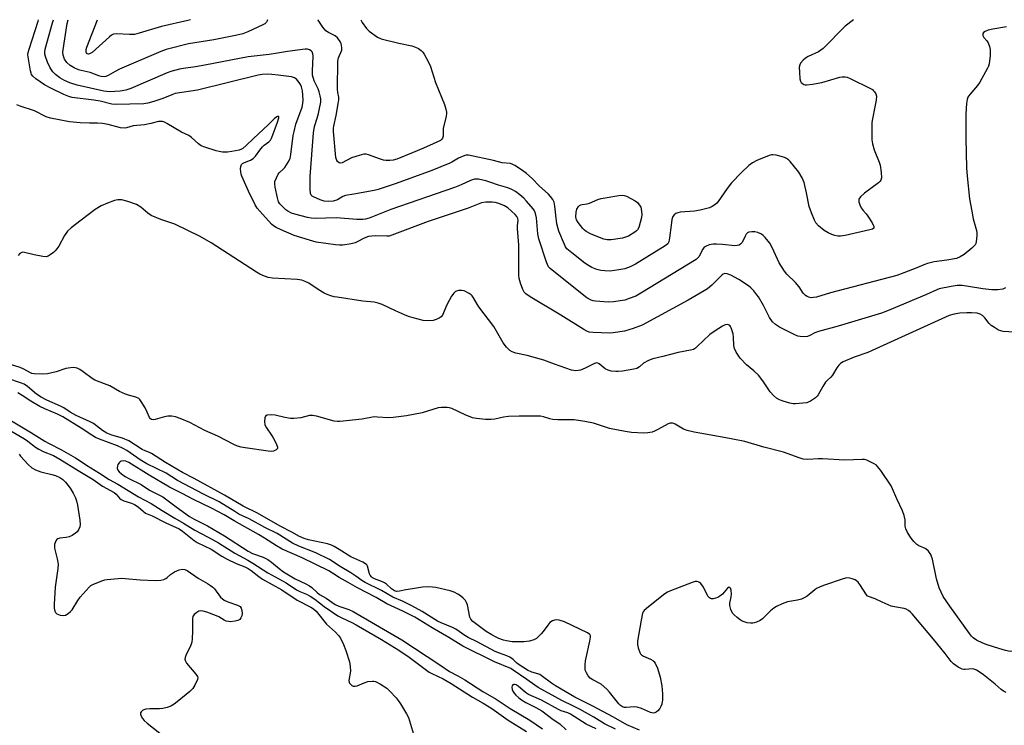
# Model space of a CAD drawing. Units: inches. Extents: x 1327760 to 1333760, y 501447 to 505448.
# Drawn here: x 1328461 to 1328810, y 505198 to 505448 of the extents above; entities that cross this region are included whole.
import ezdxf

# ---------------------------------------------------------------- set-up
doc = ezdxf.new("R2010")
doc.units = ezdxf.units.IN
doc.header["$MEASUREMENT"] = 0
doc.layers.add('Undefined', color=1, linetype='Continuous')

msp = doc.modelspace()

# ---------------------------------------------------------------- linework, layer by layer
at = {"layer": 'Undefined'}
for p, q in [((1328521.1275, 505447.54, 230), (1328520.1395, 505447.3, 230)), ((1328603.6985, 505402.0495, 228), (1328600.1065, 505400.4465, 228)), ((1328607.124, 505403.5625, 228), (1328603.6985, 505402.0495, 228)), ((1328652.421, 505342.799, 222), (1328641.5925, 505349.3745, 222))]:
    msp.add_line(p, q, dxfattribs=at)
for points, elevation in [([(1328508.123, 505418.6145), (1328506.015, 505417.9635), (1328504.568, 505417.7275), (1328494.629, 505417.484), (1328493.2645, 505417.6395), (1328489.0335, 505418.6645), (1328486.9045, 505419.085), (1328479.1565, 505419.988), (1328478.023, 505420.2775), (1328476.2365, 505420.982), (1328471.5995, 505423.289), (1328469.373, 505424.508), (1328466.3, 505426.611), (1328465.237, 505427.5535), (1328464.792, 505428.166), (1328464.576, 505428.6335), (1328464.3685, 505429.4135), (1328463.641, 505433.6545), (1328463.5055, 505435.1), (1328463.5995, 505435.927), (1328463.899, 505437.0455), (1328467.166, 505447.0295), (1328467.247, 505447.545)], 224), ([(1328500.0215, 505423.2), (1328498.234, 505422.5985), (1328496.219, 505422.2245), (1328492.419, 505422.0295), (1328491.495, 505422.087), (1328490.4445, 505422.2755), (1328480.9645, 505424.3715), (1328478.3265, 505425.132), (1328476.461, 505425.977), (1328474.7535, 505426.967), (1328473.2195, 505428.135), (1328472.283, 505429.1225), (1328471.3265, 505430.441), (1328470.4065, 505432.444), (1328469.6785, 505434.544), (1328469.4965, 505435.3475), (1328469.446, 505436.0745), (1328469.631, 505437.112), (1328472.2485, 505446.3925), (1328472.531, 505447.5445)], 226), ([(1328491.881, 505427.808), (1328491.051, 505427.4425), (1328490.493, 505427.3125), (1328489.4045, 505427.369), (1328488.5735, 505427.6165), (1328485.4945, 505428.79), (1328482.325, 505429.4885), (1328481.381, 505429.7795), (1328479.904, 505430.4465), (1328478.43, 505431.3645), (1328477.2425, 505432.4075), (1328476.4695, 505433.5165), (1328476.173, 505434.2475), (1328475.992, 505435.002), (1328475.9095, 505436.0345), (1328475.9565, 505436.8775), (1328477.396, 505446.148), (1328477.7115, 505447.544)], 228), ([(1328520.1395, 505447.3), (1328510.7945, 505445.1335), (1328502.945, 505442.774), (1328501.254, 505442.336), (1328500.463, 505442.247), (1328499.442, 505442.247), (1328494.8725, 505442.5955), (1328493.806, 505442.4645), (1328493.083, 505442.0715), (1328492.41, 505441.5325), (1328486.257, 505435.9365), (1328485.3235, 505435.4015), (1328484.9905, 505435.3605), (1328484.5335, 505435.481), (1328484.2195, 505435.7805), (1328484.0945, 505436.1465), (1328484.14, 505436.936), (1328484.367, 505437.7675), (1328488.102, 505447.543)], 230), ([(1328581.45, 505447.5345), (1328582.0195, 505446.5975), (1328583.5105, 505444.465), (1328584.5045, 505443.4275), (1328587.401, 505441.414), (1328588.715, 505440.7905), (1328595.01, 505439.179), (1328599.5445, 505438.2335), (1328600.9185, 505437.8485), (1328601.9615, 505437.3165), (1328602.9205, 505436.6515), (1328603.519, 505436.043), (1328603.983, 505435.329), (1328605.4385, 505432.4925), (1328606.151, 505430.906), (1328607.977, 505425.3095), (1328611.13, 505417.4985), (1328611.6565, 505415.8855), (1328611.8945, 505414.804), (1328611.9115, 505414.2505), (1328611.794, 505413.401), (1328610.71, 505408.988), (1328610.655, 505406.223), (1328610.487, 505405.524), (1328610.164, 505405.0935), (1328609.7295, 505404.775), (1328607.124, 505403.5625)], 228), ([(1328539.7145, 505442.55), (1328537.095, 505441.9125), (1328529.3555, 505440.398), (1328520.37, 505439.03), (1328512.5345, 505437.0105), (1328510.5825, 505436.2565), (1328496.002, 505429.98), (1328494.385, 505429.212), (1328491.881, 505427.808)], 228), ([(1328566.0035, 505412.679), (1328566.5255, 505414.337), (1328566.8915, 505416.038), (1328567.273, 505418.3235), (1328567.308, 505419.466), (1328567.129, 505420.6075), (1328566.761, 505422.0135), (1328566.327, 505423.065), (1328564.9505, 505425.8655), (1328564.3945, 505427.8505), (1328564.3205, 505429.3115), (1328564.597, 505434.65), (1328564.5245, 505435.4965), (1328564.245, 505436.1775), (1328563.937, 505436.524), (1328563.3145, 505436.8705), (1328562.591, 505437.059), (1328561.7735, 505437.088), (1328555.5595, 505436.255), (1328551.911, 505435.6465)], 226), ([(1328551.911, 505435.6465), (1328549.0195, 505435.23), (1328541.582, 505434.415), (1328526.1715, 505431.424), (1328522.935, 505430.8855), (1328518.578, 505430.3045), (1328517.186, 505430.0105), (1328514.1775, 505429.216), (1328512.8085, 505428.73), (1328500.0215, 505423.2)], 226), ([(1328552.19, 505427.8775), (1328549.9645, 505428.1545), (1328548.5885, 505428.2395), (1328546.557, 505428.1365), (1328545.1035, 505427.8955), (1328523.6375, 505422.5985), (1328515.735, 505421.3655), (1328514.5055, 505420.976), (1328511.2605, 505419.673), (1328508.123, 505418.6145)], 224), ([(1328580.1375, 505376.743), (1328572.8915, 505377.3295), (1328565.347, 505377.0595), (1328563.9535, 505377.1895), (1328562.546, 505377.468), (1328558.058, 505378.6215), (1328556.9465, 505379.03), (1328555.603, 505379.667), (1328554.872, 505380.1565), (1328553.809, 505381.18), (1328552.84, 505382.295), (1328552.367, 505383.0215), (1328551.9215, 505384.398), (1328551.158, 505388.1805), (1328551.003, 505389.337), (1328551.0595, 505390.1865), (1328551.5505, 505391.559), (1328552.2565, 505392.849), (1328552.6045, 505393.28), (1328553.978, 505394.5435), (1328554.5275, 505395.1635), (1328555.781, 505397.0515), (1328556.405, 505398.3055), (1328556.721, 505399.732), (1328557.5715, 505406.506), (1328557.83, 505407.9595), (1328558.5075, 505410.5105), (1328560.701, 505416.503), (1328560.9965, 505417.821), (1328561.1035, 505419.166), (1328560.7745, 505422.3705), (1328560.467, 505423.7875), (1328560.125, 505424.551), (1328559.688, 505425.272), (1328558.6535, 505426.515), (1328557.9955, 505426.998), (1328556.9165, 505427.3495), (1328552.19, 505427.8775)], 224), ([(1328563.64, 505385.997), (1328563.5095, 505387.549), (1328563.5175, 505392.0015), (1328564.6975, 505407.4865), (1328565.05, 505409.654), (1328566.0035, 505412.679)], 226), ([(1328600.1065, 505400.4465), (1328594.2625, 505398.1405), (1328592.919, 505397.7655), (1328591.8145, 505397.637), (1328590.421, 505397.661), (1328589.5845, 505397.794), (1328588.457, 505398.144), (1328584.279, 505399.693), (1328583.44, 505399.8895), (1328582.6155, 505399.878), (1328580.975, 505399.4675), (1328578.255, 505398.5505), (1328574.946, 505396.839), (1328574.225, 505396.706), (1328573.814, 505396.8305), (1328573.272, 505397.242), (1328572.994, 505397.621), (1328572.6835, 505398.693), (1328571.8735, 505407.8815), (1328571.834, 505409.0565), (1328571.9085, 505409.84), (1328572.7585, 505413.574)], 228), ([(1328616.1655, 505398.491), (1328613.8155, 505397.0915), (1328613.014, 505396.698), (1328606.6445, 505394.1065), (1328594.0205, 505389.467), (1328590.4405, 505388.2795), (1328587.697, 505387.422), (1328586.286, 505387.079), (1328579.076, 505385.7415), (1328576.092, 505385.3), (1328575.128, 505384.9265), (1328573.201, 505383.7445), (1328571.7195, 505383.234), (1328570.078, 505383.1045), (1328568.506, 505383.2675)], 226), ([(1328650.6775, 505378.2625), (1328650.292, 505381.438), (1328650.0135, 505382.8395), (1328649.566, 505383.8165), (1328648.7865, 505384.9105), (1328647.9885, 505385.7335), (1328644.684, 505388.6485), (1328642.2175, 505391.261), (1328640.233, 505393.0535), (1328638.507, 505394.3645), (1328636.1205, 505395.882), (1328635.3885, 505396.2725), (1328634.6245, 505396.5525), (1328631.6235, 505396.868), (1328628.576, 505397.629), (1328619.6915, 505399.509), (1328618.8495, 505399.528), (1328618.321, 505399.4195), (1328616.1655, 505398.491)], 226), ([(1328747.146, 505372.078), (1328745.806, 505372.9045), (1328743.808, 505374.5425), (1328742.8585, 505375.557), (1328742.295, 505376.5), (1328741.2275, 505379.147), (1328740.4765, 505381.3015), (1328739.5335, 505386.252), (1328738.669, 505389.8895), (1328737.987, 505391.486), (1328736.825, 505393.4945), (1328733.697, 505397.2665), (1328733.113, 505397.8885), (1328732.468, 505398.4115), (1328731.6815, 505398.77), (1328730.5405, 505399.1025), (1328728.7895, 505399.5145), (1328727.63, 505399.67), (1328727.0635, 505399.6275), (1328726.2325, 505399.4025), (1328721.851, 505397.6255), (1328720.3885, 505396.8475), (1328719.088, 505395.8735), (1328716.495, 505393.4405), (1328712.8895, 505389.687), (1328711.3675, 505387.6845), (1328708.23, 505383.179), (1328707.6825, 505382.5195), (1328707.0525, 505381.975), (1328706.108, 505381.3875), (1328705.101, 505380.903), (1328703.727, 505380.4785), (1328701.7605, 505380.0025), (1328699.7855, 505379.679), (1328694.751, 505379.2995), (1328693.929, 505379.1495), (1328693.167, 505378.888), (1328692.5505, 505378.4525), (1328692.1145, 505377.83), (1328691.8205, 505376.742), (1328691.545, 505374.757)], 226), ([(1328633.5745, 505387.9925), (1328630.273, 505388.961), (1328627.239, 505390.0105), (1328625.8035, 505390.407), (1328623.1975, 505391.0035), (1328622.3325, 505391.073), (1328621.775, 505391.01), (1328620.419, 505390.5985), (1328617.108, 505389.0225), (1328614.7355, 505388.109), (1328592.1415, 505380.295), (1328584.411, 505377.222), (1328583.181, 505376.8925), (1328582.1675, 505376.74), (1328581.35, 505376.6895), (1328580.1375, 505376.743)], 224), ([(1328643.4545, 505378.8825), (1328643.0515, 505379.8365), (1328642.572, 505380.568), (1328640.297, 505383.295), (1328639.3315, 505384.3), (1328637.903, 505385.513), (1328636.342, 505386.6705), (1328635.0585, 505387.373), (1328633.5745, 505387.9925)], 224), ([(1328568.506, 505383.2675), (1328567.097, 505383.7305), (1328564.6825, 505384.761), (1328564.2255, 505385.0455), (1328563.872, 505385.3995), (1328563.64, 505385.997)], 226), ([(1328657.759, 505377.655), (1328657.8285, 505379.3105), (1328658.1295, 505380.412), (1328658.6995, 505381.318), (1328659.065, 505381.6825), (1328659.506, 505381.941), (1328660.02, 505382.092), (1328661.7465, 505382.3235), (1328662.605, 505382.5195), (1328665.5555, 505383.859), (1328666.6565, 505384.22), (1328672.962, 505385.2435), (1328674.377, 505385.338), (1328674.9225, 505385.2535), (1328675.715, 505384.9715), (1328678.79, 505383.385), (1328679.5735, 505382.7765), (1328680.58, 505381.483), (1328680.79, 505381.1445), (1328680.9045, 505380.513), (1328681.1175, 505378.5015), (1328680.977, 505377.426), (1328680.583, 505375.6975)], 228), ([(1328630.4475, 505382.4195), (1328629.168, 505382.8175), (1328628.068, 505382.9245), (1328625.833, 505382.8815), (1328624.309, 505382.61), (1328619.507, 505380.8145), (1328605.431, 505376.0845), (1328592.553, 505371.2055), (1328591.5645, 505370.8955), (1328590.767, 505370.7805)], 222), ([(1328638.1295, 505354.23), (1328637.676, 505355.887), (1328637.5445, 505357.048), (1328637.518, 505367.656), (1328637.0395, 505373.527), (1328637.064, 505374.617), (1328637.2845, 505376.3555), (1328637.2205, 505377.133), (1328636.84, 505377.847), (1328636.282, 505378.4945), (1328633.655, 505380.828), (1328632.4185, 505381.578), (1328630.4475, 505382.4195)], 222), ([(1328709.7005, 505367.862), (1328707.575, 505368.052), (1328706.3885, 505368.0485), (1328704.977, 505367.738), (1328703.6605, 505367.216), (1328703.22, 505366.9065), (1328702.743, 505366.2865), (1328701.3665, 505363.5665), (1328701.0115, 505363.1255), (1328700.3485, 505362.5665), (1328680.835, 505350.6185), (1328679.0305, 505349.627), (1328676.665, 505348.7105), (1328675.056, 505348.202), (1328671.101, 505347.565), (1328669.167, 505347.45), (1328664.683, 505347.757), (1328663.8895, 505347.927), (1328663.1415, 505348.1895), (1328661.689, 505348.994), (1328649.317, 505358.7975), (1328648.65, 505359.376), (1328648.074, 505360.0185), (1328647.6705, 505360.7625), (1328647.3555, 505361.5695), (1328644.5915, 505369.887), (1328644.3005, 505371.6795), (1328643.837, 505377.3215), (1328643.4545, 505378.8825)], 224), ([(1328691.545, 505374.757), (1328690.967, 505370.2955), (1328690.686, 505368.883), (1328690.304, 505368.1115), (1328689.4625, 505367.3715), (1328678.8585, 505360.8965), (1328677.0325, 505359.939), (1328675.0815, 505359.268), (1328672.9945, 505358.8805), (1328669.8845, 505358.4645), (1328667.992, 505358.5215), (1328666.5765, 505358.7025), (1328665.1765, 505359.0635), (1328663.3845, 505359.784), (1328662.171, 505360.404), (1328660.9685, 505361.2475), (1328656.31, 505364.8805), (1328654.538, 505366.402), (1328654.0485, 505367.09), (1328653.665, 505367.8505), (1328651.7105, 505372.666), (1328651.037, 505375.2315), (1328650.6775, 505378.2625)], 226), ([(1328680.583, 505375.6975), (1328680.0675, 505373.901), (1328679.6415, 505373.089), (1328679.266, 505372.7005), (1328678.5945, 505372.1985), (1328676.375, 505370.875), (1328675.359, 505370.4335), (1328674.258, 505370.1555), (1328670.2065, 505369.535), (1328668.849, 505369.499), (1328667.6725, 505369.752), (1328666.1565, 505370.308), (1328662.924, 505371.631), (1328661.4445, 505372.4745), (1328660.793, 505373.0025), (1328660.247, 505373.57), (1328658.593, 505375.7285), (1328658.0235, 505376.658), (1328657.846, 505377.128), (1328657.759, 505377.655)], 228), ([(1328761.2495, 505377.952), (1328762.7445, 505375.5375), (1328763.3645, 505374.321), (1328763.4155, 505373.7305), (1328762.947, 505373.363), (1328761.914, 505373.05), (1328753.258, 505371.0785), (1328751.531, 505370.792), (1328750.6645, 505370.8165), (1328749.5265, 505371.0225), (1328748.4945, 505371.4155), (1328747.146, 505372.078)], 226), ([(1328739.76, 505349.4385), (1328739.155, 505349.8095), (1328738.3625, 505350.6025), (1328736.9635, 505352.833), (1328735.6665, 505354.4045), (1328732.5815, 505357.3395), (1328731.654, 505358.408), (1328729.8305, 505361.372), (1328727.2915, 505366.801), (1328726.4555, 505368.3565), (1328724.8115, 505370.408), (1328724.2025, 505371.0295), (1328723.5285, 505371.5375), (1328722.2675, 505372.094), (1328721.1955, 505372.3665), (1328720.1245, 505372.3935), (1328719.095, 505372.2295), (1328718.639, 505372.041), (1328718.125, 505371.577), (1328717.718, 505370.8895), (1328716.6475, 505368.627), (1328716.2305, 505368.1035), (1328715.602, 505367.678), (1328714.9655, 505367.501), (1328714.157, 505367.4555), (1328709.7005, 505367.862)], 224), ([(1328795.3735, 505364.2875), (1328794.047, 505363.472), (1328792.7035, 505362.9195), (1328789.2275, 505362.283), (1328784.722, 505361.6905), (1328782.427, 505361.151), (1328781.115, 505360.721), (1328778.684, 505359.6545), (1328774.024, 505357.8375), (1328771.5185, 505356.9555), (1328748.0495, 505350.7185), (1328743.048, 505349.2545), (1328741.9605, 505349.0475), (1328741.1655, 505349.032), (1328740.3675, 505349.1985), (1328739.76, 505349.4385)], 224), ([(1328708.695, 505356.141), (1328705.9585, 505353.524), (1328704.43, 505352.2235), (1328703.202, 505351.434), (1328697.6145, 505348.2155), (1328681.291, 505339.318), (1328678.0495, 505338.095), (1328675.0325, 505337.135), (1328670.963, 505336.5515), (1328669.8195, 505336.4555), (1328663.9355, 505336.663), (1328662.502, 505336.8615), (1328661.659, 505337.1945), (1328660.627, 505337.7725), (1328652.421, 505342.799)], 222), ([(1328735.348, 505335.9135), (1328729.9425, 505338.571), (1328728.5185, 505339.5085), (1328727.464, 505340.4345), (1328726.399, 505342.0655), (1328724.2805, 505346.2905), (1328722.4615, 505349.363), (1328721.945, 505350.082), (1328720.792, 505351.4125), (1328719.7785, 505352.473), (1328718.9015, 505353.232), (1328715.5325, 505355.4855), (1328712.7035, 505356.9645), (1328711.377, 505357.4965), (1328710.5995, 505357.611), (1328709.945, 505357.407), (1328709.5725, 505357.1035), (1328708.695, 505356.141)], 222), ([(1328641.5925, 505349.3745), (1328640.044, 505350.373), (1328639.425, 505350.953), (1328638.8935, 505351.947), (1328638.1295, 505354.23)], 222), ([(1328796.9955, 505352.992), (1328794.645, 505353.324), (1328792.985, 505353.341), (1328790.806, 505353.0185), (1328786.533, 505352.155), (1328785.719, 505351.8625), (1328782.021, 505350.142), (1328768.8705, 505344.6125), (1328766.0895, 505343.5815), (1328750.7445, 505338.9475), (1328743.8145, 505337.115), (1328742.4365, 505336.568), (1328740.6815, 505335.6305), (1328739.91, 505335.3355), (1328738.7525, 505335.1885), (1328737.281, 505335.2345), (1328736.447, 505335.4455), (1328735.348, 505335.9135)], 222), ([(1328810.1225, 505352.525), (1328809.1075, 505352.0935), (1328807.3885, 505351.7975), (1328805.186, 505351.8685), (1328801.978, 505352.196), (1328796.9955, 505352.992)], 222), ([(1328793.9155, 505343.55), (1328791.806, 505343.227), (1328790.08, 505342.721), (1328762.849, 505330.2785), (1328761.2265, 505329.6305), (1328756.421, 505327.9645), (1328752.54, 505326.286)], 220), ([(1328813.2575, 505336.7795), (1328809.2145, 505337.094), (1328808.3825, 505337.255), (1328807.563, 505337.574), (1328806.108, 505338.422), (1328804.9535, 505339.2175), (1328804.167, 505339.972), (1328803.254, 505341.3155), (1328802.7365, 505341.9415), (1328801.942, 505342.672), (1328801.0515, 505343.2355), (1328799.9965, 505343.5075), (1328798.031, 505343.6885), (1328796.331, 505343.6885), (1328793.9155, 505343.55)], 220), ([(1328752.54, 505326.286), (1328751.554, 505325.705), (1328750.9255, 505325.108), (1328750.258, 505324.1865), (1328748.701, 505321.5435), (1328748.1235, 505320.9085), (1328746.7855, 505319.747), (1328746.19, 505319.103), (1328745.2505, 505317.602), (1328743.64, 505314.561), (1328743.3085, 505314.14), (1328742.7025, 505313.589), (1328740.8735, 505312.3255), (1328740.135, 505311.972), (1328739.5955, 505311.8235), (1328738.181, 505311.6335), (1328735.5945, 505311.453), (1328734.741, 505311.478), (1328733.578, 505311.701), (1328731.2745, 505312.356), (1328729.88, 505312.8585), (1328728.9155, 505313.4575), (1328727.8275, 505314.377), (1328726.6485, 505315.624), (1328724.0475, 505319.524), (1328722.488, 505321.5955), (1328720.891, 505323.1005), (1328718.2165, 505325.27), (1328716.012, 505327.645), (1328714.605, 505329.7655), (1328713.988, 505331.013), (1328713.761, 505332.1145), (1328713.657, 505335.095), (1328713.4955, 505336.2495), (1328712.8435, 505338.407), (1328712.6095, 505338.869), (1328712.3005, 505339.2305), (1328711.913, 505339.429), (1328711.4645, 505339.5095), (1328710.726, 505339.413), (1328709.681, 505338.9205), (1328707.0805, 505337.321)], 220), ([(1328707.0805, 505337.321), (1328705.1975, 505335.982), (1328700.771, 505331.758), (1328700.12, 505331.194), (1328699.4185, 505330.7345), (1328698.331, 505330.3985), (1328694.0535, 505329.64), (1328688.5485, 505328.246)], 220), ([(1328685.014, 505220.509), (1328685.414, 505220.1355), (1328685.894, 505219.4775), (1328686.7385, 505217.7125), (1328687.6285, 505214.547), (1328688.1995, 505211.529), (1328688.496, 505208.6575), (1328688.458, 505206.569), (1328688.1925, 505204.9575), (1328687.8995, 505204.1835), (1328687.5065, 505203.4595), (1328686.799, 505202.6235), (1328686.183, 505202.1175), (1328685.733, 505201.889), (1328685.1295, 505201.8), (1328684.1545, 505202.021), (1328681.0615, 505203.416), (1328679.4465, 505203.953), (1328678.389, 505204.036), (1328675.5555, 505203.778), (1328675.022, 505203.843), (1328674.281, 505204.0935), (1328673.603, 505204.5205), (1328672.9915, 505205.122), (1328669.708, 505209.286), (1328668.7015, 505210.3465), (1328666.69, 505212.029), (1328663.7665, 505213.602), (1328662.85, 505214.2085), (1328662.094, 505215.053), (1328661.504, 505216.0595), (1328661.1935, 505216.867), (1328661.0985, 505217.4315), (1328661.0685, 505218.8935), (1328661.163, 505220.3655), (1328661.362, 505221.472), (1328662.752, 505227.3785), (1328662.9695, 505228.7595), (1328662.935, 505229.2515), (1328662.732, 505229.662), (1328661.898, 505230.2735), (1328653.6595, 505234.1355), (1328651.7945, 505234.7295), (1328650.728, 505234.857), (1328650.1985, 505234.771), (1328649.4315, 505234.489), (1328648.527, 505233.883), (1328647.8005, 505233.0375), (1328646.127, 505230.737), (1328645.3865, 505229.882), (1328643.777, 505228.3165), (1328642.8635, 505227.7385), (1328641.282, 505227.3145), (1328639.3055, 505227.1), (1328635.2055, 505227.0825), (1328633.1585, 505227.399), (1328632.0305, 505227.701), (1328630.4715, 505228.281), (1328629.2015, 505228.836), (1328627.923, 505229.528), (1328625.9625, 505230.748), (1328621.186, 505234.299), (1328620.527, 505235.115), (1328620.1915, 505235.8695), (1328619.269, 505240.1595), (1328618.983, 505240.9745), (1328618.5665, 505241.7205), (1328617.8435, 505242.53), (1328616.7895, 505243.388), (1328615.8515, 505243.999), (1328614.5765, 505244.6555), (1328613.2325, 505245.1155), (1328608.0835, 505246.299), (1328606.9025, 505246.467), (1328605.4105, 505246.545), (1328603.3415, 505246.4525), (1328599.8805, 505245.8105), (1328597.4935, 505245.4755), (1328595.188, 505244.9925), (1328594.1675, 505244.9745), (1328593.4605, 505245.1645), (1328592.359, 505245.8735), (1328590.6335, 505247.4755), (1328589.937, 505248.007), (1328589.2, 505248.3675), (1328586.3535, 505249.3995), (1328585.699, 505249.7785), (1328585.2955, 505250.126), (1328584.798, 505250.747), (1328584.5575, 505251.229), (1328583.839, 505253.92), (1328583.59, 505254.368), (1328583.214, 505254.7285), (1328582.253, 505255.2845), (1328577.9755, 505257.2265), (1328573.867, 505259.8645), (1328572.102, 505260.8905), (1328571.06, 505261.3735), (1328569.705, 505261.8225), (1328562.973, 505263.267), (1328561.468, 505263.711), (1328559.7985, 505264.4315), (1328557.0545, 505265.9435), (1328552.8765, 505268.025), (1328544.865, 505272.702), (1328539.813, 505275.216), (1328533.1305, 505279.106), (1328522.398, 505285.003), (1328518.2975, 505287.0995), (1328512.2805, 505290.5845), (1328507.32, 505293.772), (1328506.541, 505294.1765), (1328504.9935, 505294.7595), (1328504.021, 505295.2225), (1328499.204, 505298.276), (1328496.9655, 505299.293), (1328493.2235, 505300.3295), (1328491.4145, 505301.075), (1328489.9525, 505301.9645), (1328486.6725, 505304.4), (1328485.5975, 505305.0725), (1328480.5895, 505307.3025), (1328478.4965, 505308.4195), (1328476.1695, 505309.963), (1328475.0355, 505310.62), (1328470.2205, 505312.7795), (1328468.1795, 505313.7805), (1328466.5195, 505314.8595), (1328463.3185, 505317.5685), (1328462.1845, 505318.351), (1328460.873, 505318.9015), (1328456.342, 505320.358)], 216), ([(1328680.245, 505195.807), (1328675.813, 505197.7145), (1328671.0895, 505200.363), (1328663.467, 505204.4545), (1328657.4305, 505207.5285), (1328650.529, 505211.466), (1328649.1585, 505212.4155), (1328645.9505, 505214.8575), (1328644.995, 505215.465), (1328644.238, 505215.7675), (1328642.124, 505216.321), (1328640.6385, 505217.023), (1328637.2675, 505219.168), (1328636.646, 505219.697), (1328635.5085, 505220.865), (1328634.339, 505221.634), (1328633.306, 505222.0995), (1328630.6205, 505223.0475), (1328629.1245, 505223.6855), (1328622.795, 505227.0855), (1328619.5535, 505228.594), (1328618.397, 505229.2825), (1328615.235, 505231.536), (1328613.957, 505232.169), (1328609.996, 505233.798), (1328608.7345, 505234.407), (1328603.2215, 505237.862), (1328599.6385, 505239.9), (1328596.327, 505241.523), (1328592.8665, 505242.8725), (1328588.846, 505245.2655), (1328583.0055, 505248.0985), (1328581.822, 505248.815), (1328579.694, 505250.414), (1328578.0025, 505251.5565), (1328574.1835, 505253.82), (1328570.342, 505256.246), (1328565.5645, 505258.627), (1328559.4705, 505260.9765), (1328557.26, 505262.0125), (1328551.831, 505265.51), (1328547.4875, 505267.6035), (1328541.935, 505270.62), (1328538.257, 505272.3595), (1328536.7835, 505273.215), (1328531.3235, 505276.6745), (1328525.764, 505279.381), (1328516.561, 505284.2775), (1328512.435, 505286.8245), (1328505.606, 505290.2135), (1328503.247, 505291.6285), (1328498.4935, 505294.891), (1328497.2875, 505295.63), (1328495.2305, 505296.5735), (1328488.902, 505298.8865), (1328487.3985, 505299.5405), (1328486.166, 505300.288), (1328482.407, 505302.85), (1328475.824, 505306.79), (1328473.9565, 505307.7325), (1328469.4595, 505309.689), (1328467.7465, 505310.5115), (1328464.515, 505312.41), (1328461.4315, 505314.4035), (1328459.8755, 505315.265)], 214), ([(1328457.0735, 505305.742), (1328464.795, 505301.193), (1328469.525, 505298.148), (1328470.7895, 505297.442), (1328475.358, 505295.151), (1328480.396, 505292.2945), (1328481.6595, 505291.4945), (1328484.2815, 505289.6355), (1328488.8575, 505286.906), (1328492.229, 505284.664), (1328495.32, 505282.918), (1328502.723, 505278.5035), (1328507.1645, 505276.1375), (1328511.0165, 505273.575), (1328515.5745, 505270.892), (1328518.6735, 505269.171), (1328522.619, 505266.6595), (1328527.3615, 505264.224), (1328531.012, 505262.1785), (1328536.878, 505258.502), (1328541.4855, 505255.9905), (1328543.247, 505254.9505), (1328548.5175, 505251.5465), (1328554.9805, 505247.9475), (1328558.6905, 505245.483), (1328559.905, 505244.877), (1328562.2975, 505243.9555), (1328563.5895, 505243.281), (1328565.2325, 505242.1905), (1328568.509, 505239.6015), (1328573.3355, 505236.3545), (1328574.7175, 505235.6145), (1328578.326, 505233.9285), (1328579.8945, 505233.111), (1328588.8435, 505227.899), (1328595.019, 505224.1005), (1328598.6875, 505221.6925), (1328605.698, 505216.381), (1328606.6995, 505215.823), (1328610.6805, 505213.9535), (1328613.5495, 505212.359), (1328621.1355, 505207.491), (1328624.877, 505205.3135), (1328627.906, 505203.4335), (1328633.7765, 505199.341), (1328640.197, 505195.367)], 214), ([(1328455.435, 505303.0135), (1328462.2215, 505299.0355), (1328463.4245, 505298.2315), (1328466.2165, 505296.076), (1328467.3205, 505295.3375), (1328468.892, 505294.5755), (1328472.547, 505293.06), (1328474.7535, 505291.8505), (1328481.268, 505287.7775), (1328486.6655, 505284.6025), (1328489.976, 505282.2845), (1328494.067, 505279.96), (1328494.7495, 505279.4305), (1328495.9605, 505278.0475), (1328496.54, 505277.5595), (1328497.5385, 505277.109), (1328500.243, 505276.228), (1328501.3185, 505275.7465), (1328502.5715, 505274.949), (1328504.3165, 505273.36), (1328505.2055, 505272.7395), (1328507.4915, 505271.688), (1328512.331, 505269.2455), (1328517.098, 505267.141), (1328518.2935, 505266.3225), (1328522.4195, 505263.04), (1328523.4955, 505262.3225), (1328528.417, 505259.924), (1328532.2195, 505257.4305), (1328534.168, 505256.343), (1328537.365, 505254.8695), (1328540.376, 505253.6935), (1328541.5095, 505253.128), (1328542.663, 505252.3335), (1328545.3795, 505250.189), (1328546.6885, 505249.29), (1328553.4535, 505245.5125), (1328558.99, 505241.8705), (1328563.727, 505239.4245), (1328564.685, 505238.751), (1328565.655, 505237.899), (1328569.301, 505233.3655), (1328572.489, 505230.533), (1328573.638, 505229.3365), (1328574.2695, 505228.3345), (1328575.357, 505226.199), (1328576.244, 505223.9955)], 216), ([(1328671.738, 505196.11), (1328667.8615, 505198.071), (1328664.105, 505200.3695), (1328659.3165, 505203.077), (1328656.952, 505204.327), (1328652.7645, 505206.293), (1328644.403, 505210.926), (1328643.1835, 505211.6905), (1328640.3125, 505213.783), (1328635.5735, 505217.068), (1328634.6445, 505217.6395), (1328628.8925, 505219.972), (1328617.654, 505225.5865), (1328612.6865, 505228.6665), (1328606.7515, 505232.0235), (1328600.638, 505235.8015), (1328596.453, 505237.8965), (1328590.698, 505240.5675), (1328586.906, 505242.8055), (1328580.331, 505246.1965), (1328576.968, 505248.1415), (1328573.842, 505249.829), (1328571.455, 505251.471), (1328570.153, 505252.2145), (1328560.675, 505256.795), (1328553.5735, 505259.975), (1328551.622, 505261.1175), (1328547.3845, 505263.8635), (1328545.265, 505265.146), (1328536.618, 505269.9785), (1328533.008, 505272.085), (1328528.574, 505274.4535), (1328522.229, 505277.5095), (1328518.1225, 505279.707), (1328513.699, 505281.8905), (1328506.457, 505286.107), (1328499.2185, 505290.608), (1328498.1575, 505291.127), (1328497.348, 505291.2835), (1328496.586, 505291.149), (1328496.185, 505290.8855), (1328495.834, 505290.524), (1328495.397, 505289.8875), (1328495.1935, 505289.429), (1328495.1325, 505288.6695), (1328495.387, 505287.9435), (1328495.832, 505287.343), (1328496.5985, 505286.6225), (1328497.916, 505285.671), (1328499.204, 505284.961), (1328503.666, 505282.809), (1328506.5465, 505280.8015), (1328511.3145, 505278.4185), (1328515.9805, 505274.942), (1328520.8035, 505271.5515), (1328522.4725, 505270.5825), (1328527.0905, 505268.1605), (1328533.1765, 505264.688), (1328541.521, 505259.18), (1328543.084, 505258.4285), (1328546.8245, 505257.0945), (1328548.4885, 505256.266), (1328549.8345, 505255.313), (1328552.495, 505253.0415), (1328554.08, 505251.836), (1328558.235, 505249.424), (1328561.9995, 505247.6825), (1328563.2565, 505246.988), (1328564.179, 505246.322), (1328565.9965, 505244.5175), (1328566.8395, 505243.812), (1328569.1705, 505242.503), (1328572.4365, 505240.292), (1328573.7065, 505239.6895), (1328577.2225, 505238.51), (1328578.806, 505237.7925), (1328596.0435, 505227.814), (1328609.567, 505218.9545), (1328612.9145, 505216.585), (1328615.8795, 505215.074), (1328618.4115, 505213.611), (1328624.755, 505209.531), (1328629.442, 505206.779), (1328634.505, 505203.4475), (1328641.372, 505199.2895), (1328645.879, 505196.2845)], 212), ([(1328810.328, 505209.125), (1328809.3795, 505209.592), (1328808.528, 505210.179), (1328806.364, 505212.057), (1328802.3065, 505215.3585), (1328800.6845, 505216.5125), (1328799.73, 505217.092), (1328798.98, 505217.399), (1328798.356, 505217.4845), (1328795.8035, 505217.2525), (1328795.2515, 505217.259), (1328794.7245, 505217.3695), (1328793.251, 505218.1635), (1328791.62, 505219.334), (1328790.814, 505220.1395), (1328788.724, 505222.9415), (1328784.5815, 505227.982), (1328776.9665, 505236.9905), (1328776.362, 505237.6425), (1328775.7275, 505238.179), (1328774.867, 505238.652), (1328774.09, 505238.8985), (1328770.66, 505239.4705), (1328769.5565, 505239.773), (1328766.387, 505241.085), (1328763.8675, 505242.323), (1328761.4635, 505243.1185), (1328761.035, 505243.422), (1328760.5035, 505244.0605), (1328758.7015, 505247.092), (1328757.8495, 505248.228), (1328757.241, 505248.756), (1328756.754, 505249.0375), (1328755.693, 505249.4575), (1328754.8655, 505249.668), (1328753.847, 505249.708), (1328752.516, 505249.425), (1328745.5035, 505247.0085), (1328744.1365, 505246.469), (1328743.089, 505245.9575), (1328742.44, 505245.5355), (1328739.694, 505243.2155), (1328738.7275, 505242.6715), (1328737.7065, 505242.2235), (1328736.3675, 505241.8315), (1328732.7255, 505241.2825), (1328730.8775, 505240.5955), (1328728.8355, 505239.604), (1328727.8815, 505239.001), (1328726.8, 505238.0575), (1328723.9145, 505235.28), (1328723.09, 505234.6195), (1328721.8115, 505234.003), (1328720.996, 505233.7645), (1328720.4455, 505233.695), (1328719.616, 505233.717), (1328718.5065, 505233.8695), (1328717.7105, 505234.072), (1328716.7385, 505234.466), (1328716.034, 505234.861), (1328714.889, 505235.707), (1328713.8175, 505236.634), (1328713.2725, 505237.2595), (1328712.6735, 505238.548), (1328712.3415, 505239.9375), (1328712.3625, 505240.767), (1328712.841, 505242.9885), (1328712.949, 505243.987), (1328712.7765, 505245.377), (1328712.508, 505246.063), (1328712.2755, 505246.32), (1328712.0045, 505246.4185), (1328711.837, 505246.379), (1328711.493, 505246.133), (1328709.6885, 505243.9645), (1328708.8225, 505243.222), (1328708.036, 505242.8355), (1328707.207, 505242.54), (1328706.3795, 505242.353), (1328705.85, 505242.352), (1328705.447, 505242.474), (1328705.081, 505242.6925), (1328704.5735, 505243.255), (1328702.9875, 505246.4), (1328701.9915, 505247.784), (1328701.5865, 505248.135), (1328701.1125, 505248.3715), (1328700.598, 505248.4745), (1328700.049, 505248.427), (1328698.9275, 505248.091), (1328691.344, 505245.1845), (1328690.252, 505244.708), (1328689.2895, 505244.1215), (1328683.451, 505239.521), (1328681.951, 505238.194), (1328681.625, 505237.755), (1328681.396, 505237.242), (1328680.895, 505234.8095)], 216), ([(1328854.2275, 505242.845), (1328830.5085, 505233.7065), (1328829.1, 505233.2895), (1328827.0155, 505233.144), (1328825.4775, 505232.5855), (1328822.2535, 505230.8805), (1328820.8815, 505229.9625), (1328820.5355, 505229.6), (1328820.1625, 505229.004), (1328819.437, 505227.1465), (1328818.899, 505226.5605), (1328817.9195, 505225.9975), (1328813.5965, 505224.071), (1328812.505, 505223.721), (1328811.6915, 505223.688), (1328810.0565, 505224.0145), (1328807.7115, 505224.6915)], 218), ([(1328680.895, 505234.8095), (1328679.6365, 505227.2715), (1328679.6315, 505226.108), (1328679.8755, 505224.9795), (1328680.438, 505223.3505), (1328680.703, 505222.8715), (1328681.0575, 505222.4795), (1328681.7425, 505222.0405), (1328684.261, 505220.9765), (1328685.014, 505220.509)], 216), ([(1328576.244, 505223.9955), (1328577.4515, 505220.0385), (1328577.741, 505218.353), (1328577.816, 505216.6625), (1328577.2705, 505213.4385), (1328577.3565, 505212.7745), (1328577.539, 505212.3955)], 216), ([(1328581.0025, 505211.8025), (1328582.667, 505212.6105), (1328583.991, 505213.0045), (1328585.6175, 505213.207), (1328586.143, 505213.164), (1328586.68, 505213.005), (1328588.487, 505212.054), (1328590.7155, 505210.615), (1328591.784, 505209.5945), (1328593.9925, 505207.184), (1328594.7045, 505206.3155), (1328595.5225, 505205.096), (1328597.6795, 505201.5855), (1328598.365, 505200.2945), (1328600.1975, 505194.342)], 216), ([(1328577.539, 505212.3955), (1328577.925, 505211.9135), (1328578.3355, 505211.5975), (1328578.815, 505211.4125), (1328579.4835, 505211.3735)], 216), ([(1328579.4835, 505211.3735), (1328580.178, 505211.4825), (1328581.0025, 505211.8025)], 216), ([(1328664.883, 505196.294), (1328661.4455, 505197.9385), (1328655.854, 505201.4555), (1328654.891, 505201.906), (1328652.4775, 505202.691), (1328651.5845, 505203.064), (1328645.55, 505206.4585), (1328640.927, 505208.422), (1328639.838, 505209.1835), (1328637.3035, 505211.4345), (1328636.633, 505211.83), (1328635.9795, 505212.0235), (1328635.6115, 505211.953), (1328635.438, 505211.828), (1328635.1775, 505211.446), (1328635.0375, 505210.9665), (1328635.1165, 505210.2445), (1328635.428, 505209.548), (1328635.863, 505208.884), (1328636.4525, 505208.2155), (1328637.5395, 505207.198), (1328638.4695, 505206.488), (1328639.9475, 505205.5785), (1328643.5715, 505203.865), (1328645.633, 505202.693), (1328649.695, 505199.5445), (1328652.069, 505197.9855), (1328654.336, 505195.846)], 210)]:
    msp.add_lwpolyline(points, dxfattribs=dict(at, elevation=elevation))
for points in [[(1328548.377, 505447.5375, 228), (1328548.3565, 505447.184, 228), (1328548.12, 505446.624, 228), (1328547.53, 505446.118, 228), (1328546.7865, 505445.71, 228), (1328541.4675, 505443.2385, 228), (1328539.7145, 505442.55, 228)], [(1328572.7585, 505413.574, 228), (1328573.528, 505417.7245, 228), (1328573.7105, 505419.197, 228), (1328573.6705, 505420.0635, 228), (1328573.3565, 505421.8035, 228), (1328573.2725, 505422.9715, 228), (1328573.3295, 505432.82, 228), (1328573.5435, 505433.977, 228), (1328574.739, 505436.7585, 228), (1328574.8105, 505437.607, 228), (1328574.706, 505438.465, 228), (1328574.5415, 505439.007, 228), (1328574.1785, 505439.7665, 228), (1328573.229, 505441.151, 228), (1328572.4285, 505441.785, 228), (1328569.9855, 505442.9655, 228), (1328569.0815, 505443.5835, 228), (1328567.9785, 505444.926, 228), (1328566.345, 505447.356, 228), (1328566.2585, 505447.536, 228)], [(1328756.171, 505447.518, 226), (1328753.267, 505445.225, 226), (1328745.4015, 505437.379, 226), (1328743.7125, 505436.2135, 226), (1328740.0715, 505434.461, 226), (1328739.1085, 505433.9255, 226), (1328738.285, 505433.232, 226), (1328737.44, 505432.198, 226), (1328737.0895, 505431.51, 226), (1328736.954, 505430.69, 226), (1328736.991, 505428.94, 226), (1328737.168, 505426.591, 226), (1328737.3575, 505425.7835, 226), (1328737.6015, 505425.3455, 226), (1328737.9395, 505425.001, 226), (1328738.5625, 505424.6125, 226), (1328739.063, 505424.4625, 226), (1328739.628, 505424.419, 226), (1328741.6895, 505424.69, 226), (1328744.8985, 505425.342, 226), (1328751.29, 505427.2075, 226), (1328752.1265, 505427.33, 226), (1328753.1645, 505427.3, 226), (1328753.95, 505427.132, 226), (1328755.0255, 505426.6965, 226), (1328762.1655, 505423.2195, 226), (1328762.899, 505422.764, 226), (1328763.3195, 505422.388, 226), (1328763.672, 505421.9475, 226), (1328764.0875, 505421.217, 226), (1328764.2985, 505420.419, 226), (1328764.2045, 505418.981, 226), (1328763.785, 505416.651, 226), (1328762.8585, 505412.469, 226), (1328762.6475, 505411.059, 226), (1328762.6275, 505404.9215, 226), (1328762.8585, 505403.5265, 226), (1328763.513, 505401.3775, 226), (1328765.2705, 505397.11, 226), (1328765.6445, 505396.0215, 226), (1328766.0305, 505393.4475, 226), (1328766.1185, 505391.4665, 226), (1328765.9085, 505390.7235, 226), (1328765.629, 505390.3015, 226), (1328765.0885, 505389.7265, 226), (1328760.118, 505386.0865, 226), (1328758.684, 505384.7995, 226), (1328758.1045, 505384.0065, 226), (1328758.007, 505383.5495, 226), (1328758.0735, 505383.039, 226), (1328758.4415, 505381.9715, 226), (1328758.933, 505380.9055, 226), (1328759.547, 505379.9405, 226), (1328760.65, 505378.7325, 226), (1328761.2495, 505377.952, 226)], [(1328810.4125, 505444.9755, 224), (1328805.5405, 505444.231, 224), (1328803.881, 505443.835, 224), (1328802.826, 505443.4045, 224), (1328802.3085, 505442.977, 224), (1328802.0785, 505442.636, 224), (1328801.9925, 505442.2725, 224), (1328802.048, 505441.9035, 224), (1328802.3885, 505441.288, 224), (1328803.4805, 505440.0105, 224), (1328803.941, 505439.3125, 224), (1328804.4455, 505438.0465, 224), (1328804.6795, 505436.987, 224), (1328804.6345, 505434.907, 224), (1328804.277, 505431.9455, 224), (1328804.004, 505431.1135, 224), (1328803.632, 505430.314, 224), (1328800.963, 505425.362, 224), (1328800.088, 505424.1785, 224), (1328797.4055, 505421.022, 224), (1328796.7485, 505420.067, 224), (1328796.435, 505419.2445, 224), (1328796.231, 505417.795, 224), (1328796.0355, 505414.2305, 224), (1328796.0545, 505405.5855, 224), (1328796.2895, 505395.027, 224), (1328796.4305, 505392.0635, 224), (1328797.296, 505384.0855, 224), (1328798.18, 505379.7075, 224), (1328798.6455, 505376.972, 224), (1328799.7555, 505372.82, 224), (1328799.878, 505372.0125, 224), (1328799.904, 505371.132, 224), (1328799.708, 505368.8015, 224), (1328799.566, 505368.261, 224), (1328799.3215, 505367.777, 224), (1328798.152, 505366.5635, 224), (1328795.3735, 505364.2875, 224)], [(1328590.767, 505370.7805, 222), (1328586.7325, 505370.929, 222), (1328585.355, 505370.859, 222), (1328584.2695, 505370.7065, 222), (1328582.632, 505370.125, 222), (1328580.2115, 505368.7745, 222), (1328579.471, 505368.4445, 222), (1328578.0595, 505368.0965, 222), (1328575.158, 505367.64, 222), (1328573.991, 505367.615, 222), (1328572.5305, 505367.714, 222), (1328565.7135, 505368.722, 222), (1328563.3195, 505369.3635, 222), (1328557.855, 505371.1305, 222), (1328553.281, 505373.0435, 222), (1328551.431, 505373.9175, 222), (1328550.515, 505374.5285, 222), (1328549.8705, 505375.115, 222), (1328545.6875, 505379.64, 222), (1328544.7455, 505380.7545, 222), (1328543.99, 505381.9955, 222), (1328541.687, 505386.7435, 222), (1328539.371, 505392.1055, 222), (1328539.107, 505392.7705, 222), (1328538.931, 505393.5605, 222), (1328538.87, 505394.7105, 222), (1328538.933, 505395.5385, 222), (1328539.186, 505396.2425, 222), (1328539.5335, 505396.5745, 222), (1328540.2315, 505396.9485, 222), (1328542.3415, 505397.7915, 222), (1328543.3035, 505398.3735, 222), (1328544.121, 505399.214, 222), (1328545.6775, 505401.339, 222), (1328546.646, 505402.463, 222), (1328547.288, 505403.074, 222), (1328548.848, 505404.257, 222), (1328549.4235, 505404.847, 222), (1328549.934, 505405.801, 222), (1328551.9805, 505411.2045, 222), (1328552.4055, 505412.7665, 222), (1328552.411, 505413.1455, 222), (1328552.245, 505413.335, 222), (1328551.7345, 505413.174, 222), (1328550.905, 505412.503, 222), (1328548.6345, 505410.235, 222), (1328543.404, 505405.425, 222), (1328540.872, 505402.937, 222), (1328539.6255, 505401.903, 222), (1328539.171, 505401.633, 222), (1328538.351, 505401.334, 222), (1328535.7185, 505400.79, 222), (1328534.238, 505400.5905, 222), (1328532.475, 505400.633, 222), (1328531.3145, 505400.8075, 222), (1328530.1785, 505401.1155, 222), (1328526.232, 505402.352, 222), (1328524.876, 505402.881, 222), (1328523.914, 505403.5395, 222), (1328521.5155, 505405.7905, 222), (1328520.582, 505406.506, 222), (1328517.909, 505407.697, 222), (1328512.685, 505410.812, 222), (1328511.9215, 505411.1965, 222), (1328511.144, 505411.4285, 222), (1328510.351, 505411.486, 222), (1328509.81, 505411.421, 222), (1328507.085, 505410.71, 222), (1328504.7535, 505410.283, 222), (1328500.7635, 505409.8855, 222), (1328498.461, 505409.176, 222), (1328497.72, 505409.067, 222), (1328496.344, 505409.26, 222), (1328491.916, 505410.442, 222), (1328489.876, 505410.7645, 222), (1328488.122, 505410.8985, 222), (1328485.282, 505410.8755, 222), (1328482.028, 505410.9675, 222), (1328478.17, 505411.382, 222), (1328471.504, 505412.6585, 222), (1328469.9345, 505413.0965, 222), (1328465.7695, 505415.246, 222), (1328460.6875, 505416.9205, 222), (1328459.599, 505417.3645, 222)], [(1328688.5485, 505328.246, 220), (1328685.0765, 505327.35, 220), (1328683.463, 505326.7605, 220), (1328681.752, 505325.8225, 220), (1328680.2585, 505324.51, 220), (1328679.3425, 505323.976, 220), (1328678.249, 505323.6895, 220), (1328674.233, 505323.0585, 220), (1328672.795, 505322.876, 220), (1328671.9395, 505322.8545, 220), (1328670.263, 505323.057, 220), (1328669.18, 505323.313, 220), (1328668.1895, 505323.819, 220), (1328665.9685, 505325.641, 220), (1328665.5345, 505325.8505, 220), (1328665.094, 505325.934, 220), (1328664.4085, 505325.748, 220), (1328660.991, 505324.035, 220), (1328659.3865, 505323.4025, 220), (1328658.523, 505323.237, 220), (1328657.6475, 505323.177, 220), (1328657.0675, 505323.207, 220), (1328656.227, 505323.386, 220), (1328650.1655, 505325.505, 220), (1328646.3415, 505326.949, 220), (1328640.4945, 505328.5785, 220), (1328636.422, 505329.373, 220), (1328635.132, 505329.872, 220), (1328634.3065, 505330.373, 220), (1328633.155, 505331.4855, 220), (1328631.919, 505333.007, 220), (1328628.717, 505338.805, 220), (1328623.374, 505345.748, 220), (1328622.7495, 505346.686, 220), (1328621.5055, 505348.953, 220), (1328621.0365, 505349.654, 220), (1328620.649, 505350.055, 220), (1328619.9535, 505350.5545, 220), (1328618.1455, 505351.4635, 220), (1328617.323, 505351.633, 220), (1328616.1865, 505351.53, 220), (1328615.12, 505351.185, 220), (1328614.4965, 505350.683, 220), (1328613.698, 505349.528, 220), (1328611.986, 505346.5145, 220), (1328610.463, 505342.8955, 220), (1328609.961, 505342.223, 220), (1328609.2885, 505341.7555, 220), (1328608.261, 505341.282, 220), (1328607.174, 505340.9405, 220), (1328605.276, 505340.8025, 220), (1328603.5825, 505341.007, 220), (1328600.1095, 505341.8855, 220), (1328598.3935, 505342.382, 220), (1328597.009, 505342.924, 220), (1328593.743, 505344.3595, 220), (1328589.035, 505346.63, 220), (1328587.6885, 505347.143, 220), (1328586.2715, 505347.408, 220), (1328582.2105, 505347.8115, 220), (1328573.1325, 505349.1805, 220), (1328572.005, 505349.392, 220), (1328570.915, 505349.715, 220), (1328569.5805, 505350.2095, 220), (1328568.5575, 505350.6905, 220), (1328566.3695, 505351.971, 220), (1328563.0305, 505354.163, 220), (1328561.735, 505354.8015, 220), (1328560.6485, 505355.1945, 220), (1328558.9665, 505355.448, 220), (1328550.143, 505355.9405, 220), (1328548.622, 505356.2165, 220), (1328546.763, 505356.858, 220), (1328545.7355, 505357.334, 220), (1328544.486, 505358.0825, 220), (1328528.4645, 505368.448, 220), (1328524.494, 505370.7255, 220), (1328515.517, 505375.0375, 220), (1328510.615, 505376.7705, 220), (1328507.143, 505378.1625, 220), (1328505.935, 505378.9525, 220), (1328503.4645, 505381.0785, 220), (1328501.953, 505382.011, 220), (1328498.9505, 505383.0645, 220), (1328496.7195, 505383.658, 220), (1328495.297, 505383.699, 220), (1328494.1615, 505383.486, 220), (1328491.6415, 505382.5475, 220), (1328489.4425, 505381.609, 220), (1328487.312, 505380.2845, 220), (1328482.335, 505376.539, 220), (1328478.8445, 505373.7935, 220), (1328477.5575, 505372.6155, 220), (1328476.407, 505371.0165, 220), (1328474.3975, 505367.324, 220), (1328473.765, 505366.3155, 220), (1328473.1925, 505365.6645, 220), (1328472.546, 505365.0885, 220), (1328471.406, 505364.2025, 220), (1328470.695, 505363.761, 220), (1328469.932, 505363.5255, 220), (1328468.823, 505363.578, 220), (1328465.6685, 505364.188, 220), (1328462.2835, 505365.073, 220), (1328461.5015, 505365.125, 220), (1328461.037, 505364.973, 220), (1328460.623, 505364.655, 220), (1328460.051, 505364.0265, 220)], [(1328807.7115, 505224.6915, 218), (1328803.592, 505226.0345, 218), (1328801.983, 505226.635, 218), (1328799.7315, 505227.661, 218), (1328798.6035, 505228.4505, 218), (1328798.015, 505229.07, 218), (1328797.3095, 505229.9905, 218), (1328790.366, 505239.6865, 218), (1328788.022, 505243.2075, 218), (1328787.242, 505244.684, 218), (1328786.572, 505246.2075, 218), (1328785.651, 505249.3995, 218), (1328784.168, 505256.361, 218), (1328783.8665, 505257.3685, 218), (1328783.559, 505258.084, 218), (1328782.771, 505259.1805, 218), (1328781.7795, 505260.0785, 218), (1328781.0635, 505260.4385, 218), (1328779.295, 505261.1395, 218), (1328778.581, 505261.5995, 218), (1328777.518, 505262.6205, 218), (1328776.635, 505263.813, 218), (1328775.363, 505265.832, 218), (1328774.699, 505267.1285, 218), (1328774.512, 505268.088, 218), (1328774.4985, 505270.357, 218), (1328774.15, 505271.906, 218), (1328773.5315, 505273.4725, 218), (1328771.5635, 505277.771, 218), (1328770.0525, 505281.3345, 218), (1328769.5145, 505282.3935, 218), (1328765.821, 505287.856, 218), (1328764.7305, 505289.2575, 218), (1328764.2945, 505289.6385, 218), (1328763.555, 505290.108, 218), (1328760.8935, 505291.405, 218), (1328760.065, 505291.6595, 218), (1328759.2045, 505291.73, 218), (1328753.1225, 505291.459, 218), (1328745.1415, 505291.959, 218), (1328743.69, 505291.9475, 218), (1328740.0105, 505291.7355, 218), (1328738.3055, 505291.8695, 218), (1328736.907, 505292.262, 218), (1328731.3925, 505294.2635, 218), (1328724.3545, 505296.047, 218), (1328717.6085, 505298.084, 218), (1328712.8605, 505299.0745, 218), (1328705.7085, 505300.3795, 218), (1328699.639, 505301.388, 218), (1328697.186, 505301.9335, 218), (1328695.875, 505302.4395, 218), (1328692.9655, 505304.231, 218), (1328692.494, 505304.459, 218), (1328691.99, 505304.592, 218), (1328691.186, 505304.588, 218), (1328690.4205, 505304.3755, 218), (1328686.8405, 505302.3195, 218), (1328685.5635, 505301.7045, 218), (1328684.7555, 505301.435, 218), (1328683.3055, 505301.2, 218), (1328681.8315, 505301.0885, 218), (1328677.5125, 505301.265, 218), (1328675.2365, 505301.5665, 218), (1328669.706, 505302.6895, 218), (1328667.8425, 505303.238, 218), (1328664.003, 505304.564, 218), (1328660.8855, 505305.2165, 218), (1328657.1755, 505305.807, 218), (1328651.319, 505305.8095, 218), (1328649.607, 505305.9015, 218), (1328648.5075, 505306.1535, 218), (1328646.298, 505306.8665, 218), (1328645.1545, 505307.0675, 218), (1328637.6, 505307.1075, 218), (1328633.8115, 505306.934, 218), (1328632.082, 505306.738, 218), (1328629.0395, 505306.0285, 218), (1328627.739, 505305.85, 218), (1328625.706, 505305.915, 218), (1328622.5105, 505306.1785, 218), (1328621.1245, 505306.515, 218), (1328618.4575, 505307.5445, 218), (1328613.773, 505309.824, 218), (1328612.9495, 505310.016, 218), (1328612.0985, 505310.0905, 218), (1328610.086, 505310.1105, 218), (1328608.955, 505309.9855, 218), (1328603.223, 505308.2505, 218), (1328597.68, 505307.212, 218), (1328593.0215, 505306.5315, 218), (1328591.267, 505306.4055, 218), (1328587.4165, 505306.745, 218), (1328586.2365, 505306.7715, 218), (1328581.9385, 505306.0345, 218), (1328574.0685, 505305.127, 218), (1328573.202, 505305.1265, 218), (1328572.0575, 505305.3245, 218), (1328565.812, 505307.061, 218), (1328564.3935, 505307.3345, 218), (1328563.2615, 505307.2395, 218), (1328560.2925, 505306.4625, 218), (1328557.7485, 505306.208, 218), (1328556.581, 505306.2815, 218), (1328554.5905, 505306.5905, 218), (1328551.1035, 505307.416, 218), (1328549.6675, 505307.483, 218), (1328548.31, 505307.3795, 218), (1328547.7025, 505307.1025, 218), (1328547.425, 505306.4835, 218), (1328547.3535, 505305.112, 218), (1328547.5295, 505303.9915, 218), (1328548.044, 505302.9715, 218), (1328549.8835, 505300.375, 218), (1328550.475, 505299.4215, 218), (1328551.53, 505297.33, 218), (1328551.9725, 505296.076, 218), (1328551.9465, 505295.647, 218), (1328551.513, 505295.1535, 218), (1328550.563, 505294.696, 218), (1328549.7495, 505294.5445, 218), (1328548.618, 505294.615, 218), (1328540.457, 505295.7755, 218), (1328539.056, 505296.0655, 218), (1328537.745, 505296.473, 218), (1328536.4405, 505297.036, 218), (1328530.7655, 505299.9445, 218), (1328526.246, 505301.941, 218), (1328520.854, 505304.776, 218), (1328517.454, 505306.2585, 218), (1328515.854, 505306.8395, 218), (1328514.4515, 505307.0715, 218), (1328513.0315, 505307.061, 218), (1328511.8905, 505306.8235, 218), (1328508.588, 505305.9015, 218), (1328507.8235, 505305.803, 218), (1328507.336, 505305.8795, 218), (1328506.905, 505306.127, 218), (1328506.592, 505306.5245, 218), (1328505.809, 505308.469, 218), (1328505.01, 505310.0275, 218), (1328503.683, 505312.287, 218), (1328503.184, 505312.9625, 218), (1328502.791, 505313.33, 218), (1328501.763, 505313.7895, 218), (1328499.158, 505314.449, 218), (1328498.064, 505314.8385, 218), (1328495.975, 505315.806, 218), (1328492.5375, 505317.744, 218), (1328487.171, 505319.827, 218), (1328486.221, 505320.416, 218), (1328483.0785, 505322.799, 218), (1328481.881, 505323.5525, 218), (1328480.889, 505324.041, 218), (1328480.354, 505324.181, 218), (1328479.497, 505324.2405, 218), (1328477.749, 505324.1045, 218), (1328476.89, 505323.8945, 218), (1328473.5155, 505322.725, 218), (1328470.375, 505322.0175, 218), (1328468.612, 505321.933, 218), (1328465.6635, 505322.05, 218), (1328464.8185, 505322.2145, 218), (1328464.3385, 505322.4035, 218), (1328462.0185, 505323.7075, 218), (1328460.7415, 505324.283, 218), (1328453.8925, 505326.4185, 218)], [(1328460.364, 505293.5435, 218), (1328460.8495, 505292.8525, 218), (1328463.6065, 505289.9095, 218), (1328464.8825, 505288.766, 218), (1328466.1465, 505288.0725, 218), (1328468.0375, 505287.3145, 218), (1328471.935, 505286.433, 218), (1328473.2605, 505286.02, 218), (1328474.737, 505285.356, 218), (1328475.8465, 505284.6385, 218), (1328476.855, 505283.6155, 218), (1328478.493, 505281.5095, 218), (1328479.5725, 505279.7235, 218), (1328480.3615, 505278.122, 218), (1328480.727, 505276.996, 218), (1328481.054, 505275.569, 218), (1328481.8985, 505270.148, 218), (1328482.0095, 505268.7055, 218), (1328481.8615, 505267.8725, 218), (1328481.418, 505266.8205, 218), (1328480.9475, 505266.1125, 218), (1328480.3465, 505265.5585, 218), (1328479.1825, 505264.798, 218), (1328478.1585, 505264.348, 218), (1328477.0295, 505264.09, 218), (1328474.8235, 505263.8005, 218), (1328474.1335, 505263.625, 218), (1328473.745, 505263.3575, 218), (1328473.4325, 505262.9345, 218), (1328472.919, 505261.6145, 218), (1328472.8435, 505261.0505, 218), (1328472.931, 505260.2595, 218), (1328473.9015, 505256.544, 218), (1328474.21, 505254.662, 218), (1328474.1085, 505253.0995, 218), (1328473.13, 505246.4425, 218), (1328472.766, 505240.4595, 218), (1328472.797, 505239.038, 218), (1328472.9885, 505237.962, 218), (1328473.209, 505237.511, 218), (1328473.7575, 505237.0385, 218), (1328474.962, 505236.5185, 218), (1328476.018, 505236.3755, 218), (1328476.84, 505236.5615, 218), (1328477.752, 505237.1, 218), (1328478.578, 505237.802, 218), (1328479.123, 505238.4155, 218), (1328481.188, 505241.7875, 218), (1328482.0245, 505242.9595, 218), (1328485.1955, 505246.496, 218), (1328485.8135, 505247.0215, 218), (1328486.49, 505247.4285, 218), (1328489.6655, 505248.7385, 218), (1328490.754, 505249.074, 218), (1328491.5945, 505249.217, 218), (1328496.7375, 505249.591, 218), (1328497.918, 505249.5405, 218), (1328503.281, 505249.029, 218), (1328508.6375, 505248.8475, 218), (1328510.6245, 505248.9785, 218), (1328511.683, 505249.197, 218), (1328512.404, 505249.4925, 218), (1328512.8775, 505249.857, 218), (1328513.99, 505250.968, 218), (1328515.468, 505251.8835, 218), (1328517.0635, 505252.6115, 218), (1328518.1345, 505252.8415, 218), (1328519.148, 505252.6985, 218), (1328519.9725, 505252.335, 218), (1328523.806, 505249.599, 218), (1328527.1165, 505247.8095, 218), (1328528.259, 505247.071, 218), (1328529.071, 505246.409, 218), (1328529.644, 505245.818, 218), (1328531.8015, 505242.9305, 218), (1328533.103, 505241.8495, 218), (1328534.352, 505241.229, 218), (1328537.7755, 505240.023, 218), (1328538.6695, 505239.5545, 218), (1328539.098, 505238.9985, 218), (1328539.3595, 505238.2105, 218), (1328539.459, 505237.073, 218), (1328539.309, 505236.276, 218), (1328539.0195, 505235.5365, 218), (1328538.5765, 505234.946, 218), (1328537.8555, 505234.5965, 218), (1328537.003, 505234.4095, 218), (1328535.2165, 505234.2275, 218), (1328534.6295, 505234.2545, 218), (1328533.8185, 505234.446, 218), (1328533.0585, 505234.7745, 218), (1328531.195, 505235.8925, 218), (1328530.2865, 505236.3335, 218), (1328526.932, 505237.6345, 218), (1328525.588, 505237.99, 218), (1328524.7845, 505238.041, 218), (1328524.1055, 505237.903, 218), (1328523.3545, 505237.5055, 218), (1328522.4745, 505236.776, 218), (1328521.998, 505236.1165, 218), (1328521.8205, 505235.3735, 218), (1328521.81, 505230.823, 218), (1328521.698, 505228.15, 218), (1328521.562, 505226.9845, 218), (1328521.211, 505225.8985, 218), (1328519.4815, 505222.2625, 218), (1328519.211, 505221.492, 218), (1328519.1265, 505220.991, 218), (1328519.2955, 505220.256, 218), (1328519.744, 505219.546, 218), (1328523.0655, 505215.685, 218), (1328523.646, 505214.7655, 218), (1328523.7165, 505214.285, 218), (1328523.6215, 505213.7915, 218), (1328522.687, 505211.752, 218), (1328521.9275, 505210.548, 218), (1328520.908, 505209.536, 218), (1328516.435, 505205.8375, 218), (1328515.3035, 505205.0395, 218), (1328514.131, 505204.3415, 218), (1328512.8645, 505203.836, 218), (1328511.269, 505203.451, 218), (1328510.1345, 505203.3755, 218), (1328506.6745, 505203.385, 218), (1328505.317, 505203.2525, 218), (1328504.588, 505203.0305, 218), (1328504.152, 505202.776, 218), (1328503.62, 505202.283, 218), (1328503.3905, 505201.908, 218), (1328503.335, 505201.489, 218), (1328503.569, 505200.8, 218), (1328504.146, 505199.866, 218), (1328504.6795, 505199.2055, 218), (1328505.787, 505198.221, 218), (1328510.2165, 505194.7685, 218)]]:
    msp.add_polyline3d(points, dxfattribs=at)

doc.saveas('drawing.dxf')
